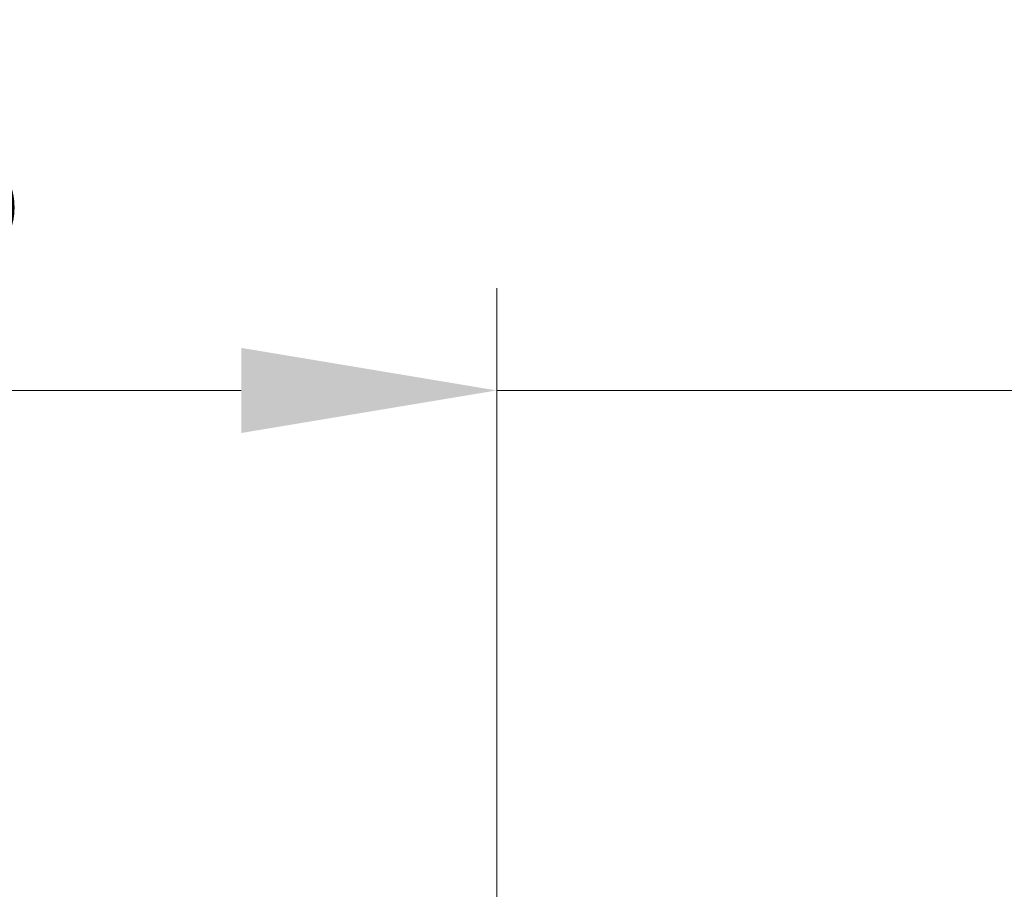
# Model space of a CAD drawing. Units: millimetres. Extents: x 45 to 1653, y 42 to 1154.
# Drawn here: x 1299 to 1338, y 559 to 593 of the extents above; entities that cross this region are included whole.
import ezdxf

# ---------------------------------------------------------------- set-up
doc = ezdxf.new("R2010")
doc.units = ezdxf.units.MM
doc.header["$LTSCALE"] = 4
doc.layers.add('寸法(TDC)', color=179, linetype='Continuous', lineweight=9)
doc.styles.add('TDC', font='txt')
doc.dimstyles.new('TDC', dxfattribs={"dimscale": 4, "dimtxt": 2.4, "dimasz": 2.5, "dimexe": 1, "dimexo": 1, "dimgap": 0.4, "dimtad": 1, "dimrnd": 1e-08, "dimdsep": 46, "dimtxsty": 'TDC', "dimcen": 0.09, "dimdle": 10, "dimclrd": 179, "dimclre": 179, "dimclrt": 179, "dimazin": 2, "dimtfac": 0.625, "dimtmove": 0, "dimatfit": 3, "dimfxl": 1, "dimtolj": 1, "dimlwd": 9, "dimlwe": 9, "dimarcsym": 0})

# ---------------------------------------------------------------- blocks, each defined once
blk = doc.blocks.new('*D96')
at = {"layer": 'Defpoints', "color": 0, "linetype": 'Continuous'}
for p in [(1346.709, 578.142), (1346.709, 577.497), (1317.709, 539.894)]:
    blk.add_point(p, dxfattribs=at)
at = {"layer": '寸法(TDC)', "color": 179, "linetype": 'Continuous', "lineweight": 9}
for p, q in [((1317.709, 543.894), (1317.709, 582.142)), ((1307.709, 578.142), (1263.583, 578.142)), ((1346.709, 578.142), (1317.709, 578.142)), ((1356.709, 578.142), (1366.709, 578.142))]:
    blk.add_line(p, q, dxfattribs=at)
at = {"layer": '寸法(TDC)', "color": 179, "linetype": 'Continuous'}
for points in [[(1307.709, 579.809), (1307.709, 576.475), (1317.709, 578.142)], [(1356.709, 579.809), (1356.709, 576.475), (1346.709, 578.142)]]:
    blk.add_solid(points, dxfattribs=at)
at = {"layer": '寸法(TDC)', "color": 179, "linetype": 'Continuous', "lineweight": 9, "insert": (1265.183, 589.342), "char_height": 9.6, "attachment_point": 1, "style": 'TDC'}
blk.add_mtext('\\A1;29{\\H6;±0.5}', dxfattribs=at)
blk = doc.blocks.new('*D97')
at = {"layer": 'Defpoints', "color": 0, "linetype": 'Continuous'}
for p in [(1285.004, 598.503), (1261.013, 537.223), (1299.384, 537.223)]:
    blk.add_point(p, dxfattribs=at)
at = {"layer": '寸法(TDC)', "color": 179, "linetype": 'Continuous', "lineweight": 9}
for p, q in [((1261.013, 598.503), (1261.013, 661.245)), ((1261.013, 547.223), (1261.013, 588.503)), ((1295.384, 537.223), (1257.013, 537.223))]:
    blk.add_line(p, q, dxfattribs=at)
at = {"layer": '寸法(TDC)', "color": 179, "linetype": 'Continuous'}
for points in [[(1259.347, 588.503), (1262.68, 588.503), (1261.013, 598.503)], [(1259.347, 547.223), (1262.68, 547.223), (1261.013, 537.223)]]:
    blk.add_solid(points, dxfattribs=at)
at = {"layer": '寸法(TDC)', "color": 179, "linetype": 'Continuous', "lineweight": 9, "insert": (1249.813, 610.103), "char_height": 9.6, "attachment_point": 1, "rotation": 90, "style": 'TDC'}
blk.add_mtext('\\A1;61.28{\\H6;±0.5}', dxfattribs=at)

msp = doc.modelspace()

# ---------------------------------------------------------------- dimensions: what is measured, and where the dimension line sits
at = {"layer": '寸法(TDC)', "color": 179, "linetype": 'Continuous', "lineweight": 9}
dim = msp.add_linear_dim(base=(1261.0134, 537.2235), p1=(1285.0039, 598.5035), p2=(1299.3837, 537.2235), angle=270, dimstyle='TDC', override={"dimgap": 0.4, "dimdec": 2, "dimse1": 1, "dimtol": 1, "dimlim": 0, "dimtp": 0.5, "dimtm": 0.5, "dimtdec": 2, "dimtofl": 0, "dimatfit": 2}, dxfattribs=at)
dim.commit()
dim.dimension.update_dxf_attribs({"geometry": '*D97', "text_midpoint": (1261.0134, 634.874), "dimtype": 160})
dim = msp.add_linear_dim(base=(1346.7087, 578.1421), p1=(1317.7087, 539.8945), p2=(1346.7087, 577.4969), dimstyle='TDC', override={"dimgap": 0.4, "dimdec": 2, "dimse2": 1, "dimtol": 1, "dimlim": 0, "dimtp": 0.5, "dimtm": 0.5, "dimtdec": 2, "dimtofl": 1, "dimatfit": 1}, dxfattribs=at)
dim.commit()
dim.dimension.update_dxf_attribs({"geometry": '*D96', "text_midpoint": (1280.6458, 578.1421), "dimtype": 160})

doc.saveas('drawing.dxf')
